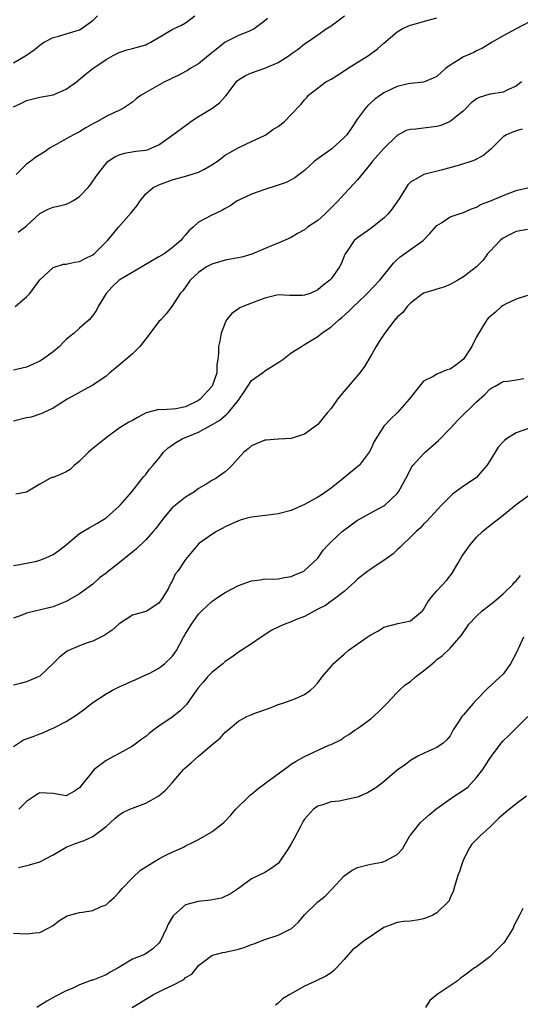
# Model space of a CAD drawing. Units: inches. Extents: x 2595000 to 2598000, y 1527000 to 1530000.
# Drawn here: x 2595514 to 2595590, y 1529553 to 1529702 of the extents above; entities that cross this region are included whole.
import ezdxf

# ---------------------------------------------------------------- set-up
doc = ezdxf.new("R2010")
doc.units = ezdxf.units.IN
doc.header["$MEASUREMENT"] = 0
doc.layers.add('LD25951527_2ft', color=83, linetype='Continuous')

msp = doc.modelspace()

# ---------------------------------------------------------------- linework, layer by layer
at = {"layer": 'LD25951527_2ft'}
for points, elevation in [([(2595513, 1529695.89), (2595514.99, 1529697.01), (2595516.16, 1529697.84), (2595517.25, 1529698.75), (2595517.66, 1529699), (2595519, 1529699.69), (2595519.89, 1529699.89), (2595521, 1529700.27), (2595523, 1529700.84), (2595523.27, 1529701), (2595525, 1529702.29), (2595525.72, 1529703)], 8072), ([(2595513, 1529689.24), (2595514.21, 1529689.79), (2595515, 1529690.18), (2595517, 1529690.68), (2595519, 1529691.03), (2595521, 1529691.89), (2595522.55, 1529693), (2595523.87, 1529694.13), (2595525, 1529695), (2595527, 1529696.4), (2595528.09, 1529697), (2595529, 1529697.46), (2595530.16, 1529697.84), (2595531, 1529698.04), (2595533, 1529698.62), (2595533.26, 1529698.74), (2595533.78, 1529699), (2595537, 1529700.92), (2595537.21, 1529701), (2595538.42, 1529701.58), (2595539, 1529701.92), (2595540.41, 1529703)], 8070), ([(2595591, 1529702.05), (2595588.97, 1529701.03), (2595587, 1529699.95), (2595585.33, 1529699), (2595583.9, 1529698.1), (2595583, 1529697.67), (2595582.56, 1529697.44), (2595581, 1529696.76), (2595580.33, 1529696.33), (2595579, 1529695.53), (2595578.31, 1529695), (2595577, 1529693.83), (2595576.46, 1529693.54), (2595575, 1529692.97), (2595573, 1529692.73), (2595572.68, 1529692.68), (2595571, 1529692.3), (2595569, 1529691.35), (2595568.5, 1529691), (2595567.64, 1529690.36), (2595566.57, 1529689.43), (2595566.2, 1529689), (2595565, 1529687.39), (2595564.07, 1529685.93), (2595563.39, 1529685), (2595563, 1529684.56), (2595561.11, 1529682.89), (2595558.52, 1529681), (2595557, 1529679.59), (2595556.17, 1529679), (2595555.51, 1529678.49), (2595555, 1529678.2), (2595554.2, 1529677.8), (2595553, 1529677.39), (2595552.72, 1529677.28), (2595551, 1529676.74), (2595549, 1529675.99), (2595547.15, 1529675.15), (2595546.84, 1529675), (2595545.74, 1529674.26), (2595545, 1529673.85), (2595544.48, 1529673.52), (2595543, 1529672.86), (2595541, 1529671.76), (2595540.17, 1529671), (2595539.53, 1529670.47), (2595539, 1529669.84), (2595538.6, 1529669.4), (2595538.32, 1529669), (2595537, 1529667.88), (2595535.78, 1529667), (2595535, 1529666.53), (2595534, 1529666), (2595532.39, 1529665), (2595528.98, 1529663), (2595527.97, 1529662.03), (2595527.01, 1529661), (2595525.81, 1529659), (2595525.54, 1529658.46), (2595525, 1529657.68), (2595524.45, 1529657), (2595523, 1529655.77), (2595522.2, 1529655), (2595521.53, 1529654.47), (2595521, 1529654.02), (2595520.47, 1529653.53), (2595519.98, 1529653), (2595519, 1529652.19), (2595517.4, 1529651), (2595517.16, 1529650.84), (2595517, 1529650.75), (2595515, 1529649.86), (2595513, 1529649.39)], 8062), ([(2595513.25, 1529659), (2595515, 1529660.5), (2595515.47, 1529661), (2595517, 1529663.08), (2595519, 1529664.94), (2595520.58, 1529665.42), (2595521, 1529665.44), (2595522.26, 1529665.74), (2595523, 1529665.81), (2595523.77, 1529666.23), (2595525, 1529666.85), (2595525.21, 1529667), (2595527.25, 1529669), (2595528.03, 1529669.97), (2595528.91, 1529671), (2595530.82, 1529673.18), (2595531, 1529673.43), (2595531.72, 1529674.28), (2595532.14, 1529675), (2595533, 1529676.05), (2595534.13, 1529677), (2595535, 1529677.44), (2595537, 1529678.19), (2595539.22, 1529678.78), (2595541, 1529679.32), (2595541.76, 1529679.76), (2595543, 1529680.43), (2595543.85, 1529681), (2595545, 1529681.9), (2595545.69, 1529682.31), (2595547.07, 1529683.07), (2595549, 1529684), (2595550.85, 1529684.85), (2595551.15, 1529685), (2595552.22, 1529685.78), (2595553, 1529686.24), (2595553.95, 1529687), (2595555, 1529688.06), (2595556.43, 1529689.57), (2595557, 1529690.3), (2595557.35, 1529690.65), (2595557.6, 1529691), (2595560.21, 1529693), (2595561, 1529693.41), (2595562, 1529694), (2595563, 1529694.66), (2595563.5, 1529695), (2595566.64, 1529697), (2595568, 1529698), (2595569, 1529698.87), (2595571, 1529700.55), (2595571.77, 1529701), (2595572.59, 1529701.41), (2595573, 1529701.58), (2595575.69, 1529702.31), (2595577, 1529702.68)], 8064), ([(2595551.41, 1529702.59), (2595551, 1529702.2), (2595549.38, 1529701), (2595549, 1529700.79), (2595548.67, 1529700.67), (2595547, 1529700), (2595545, 1529699), (2595543.9, 1529698.1), (2595542.47, 1529697), (2595541, 1529695.71), (2595539.7, 1529695), (2595539.29, 1529694.71), (2595539, 1529694.57), (2595538, 1529694), (2595537, 1529693.57), (2595536.63, 1529693.37), (2595535.86, 1529693), (2595533, 1529691.41), (2595532.32, 1529691), (2595531.58, 1529690.42), (2595531, 1529689.93), (2595529.64, 1529689), (2595529, 1529688.65), (2595528.4, 1529688.4), (2595527, 1529687.76), (2595525.69, 1529687), (2595525, 1529686.64), (2595523.95, 1529686.05), (2595523, 1529685.44), (2595522.1, 1529685), (2595521, 1529684.39), (2595519.57, 1529683.57), (2595519, 1529683.26), (2595518.56, 1529683), (2595517.63, 1529682.37), (2595516.41, 1529681.59), (2595515.64, 1529681), (2595515, 1529680.54), (2595513.4, 1529679)], 8068), ([(2595513.73, 1529670.27), (2595514.71, 1529671), (2595515, 1529671.23), (2595517, 1529673.08), (2595518.27, 1529673.73), (2595519, 1529674.07), (2595519.78, 1529674.22), (2595521, 1529674.52), (2595521.34, 1529674.66), (2595521.97, 1529675), (2595523, 1529675.64), (2595524.3, 1529677), (2595524.62, 1529677.38), (2595525, 1529677.97), (2595525.7, 1529679), (2595527, 1529680.67), (2595527.32, 1529681), (2595528.34, 1529681.66), (2595529, 1529681.96), (2595529.78, 1529682.22), (2595531.51, 1529682.49), (2595533, 1529682.66), (2595533.26, 1529682.74), (2595533.94, 1529683), (2595535, 1529683.49), (2595536.73, 1529684.73), (2595538.23, 1529685.77), (2595539, 1529686.38), (2595539.37, 1529686.63), (2595539.81, 1529687), (2595541, 1529687.77), (2595543, 1529688.97), (2595544.16, 1529689.84), (2595545.1, 1529690.9), (2595546.84, 1529693.15), (2595547, 1529693.28), (2595548.06, 1529693.94), (2595549, 1529694.34), (2595551, 1529695.05), (2595553, 1529695.93), (2595554.68, 1529697), (2595555, 1529697.25), (2595556.05, 1529697.95), (2595557, 1529698.76), (2595557.41, 1529699), (2595559, 1529700.13), (2595560.29, 1529701), (2595561, 1529701.45), (2595563.06, 1529703)], 8066), ([(2595589.79, 1529693), (2595589, 1529692.32), (2595587.84, 1529691.84), (2595587, 1529691.42), (2595585.15, 1529691.15), (2595585, 1529691.12), (2595583.37, 1529690.63), (2595583, 1529690.44), (2595582.2, 1529689.8), (2595581.42, 1529689), (2595581, 1529688.62), (2595579, 1529687), (2595577.6, 1529686.4), (2595577, 1529686.24), (2595575, 1529686.01), (2595573.83, 1529685.83), (2595573, 1529685.79), (2595572.36, 1529685.64), (2595571, 1529684.87), (2595569, 1529682.94), (2595568.07, 1529681.93), (2595567.25, 1529681), (2595567, 1529680.66), (2595565, 1529678.17), (2595564.45, 1529677.55), (2595563, 1529676.03), (2595562.07, 1529675), (2595561.55, 1529674.45), (2595560.06, 1529673), (2595559, 1529672.05), (2595557.47, 1529671), (2595557, 1529670.62), (2595555.96, 1529670.05), (2595555, 1529669.47), (2595553, 1529668.61), (2595552.36, 1529668.36), (2595549.06, 1529666.94), (2595547.52, 1529666.48), (2595545.84, 1529666.16), (2595545, 1529666.04), (2595543, 1529665.45), (2595542.18, 1529665), (2595541, 1529664.15), (2595539.7, 1529663), (2595539.43, 1529662.57), (2595538.61, 1529661.39), (2595538.22, 1529661), (2595536.96, 1529659), (2595536.07, 1529657.93), (2595535.27, 1529657), (2595535, 1529656.75), (2595533.68, 1529655), (2595533, 1529654.16), (2595532.52, 1529653.48), (2595532.11, 1529653), (2595531, 1529651.87), (2595529, 1529650.16), (2595527.59, 1529649), (2595527, 1529648.48), (2595525, 1529647.13), (2595523.61, 1529646.39), (2595522.34, 1529645.66), (2595521.11, 1529645), (2595519, 1529643.64), (2595517.62, 1529643), (2595517.21, 1529642.79), (2595517, 1529642.74), (2595515.7, 1529642.3), (2595515, 1529642.21), (2595513, 1529641.68)], 8060), ([(2595589.86, 1529685.86), (2595589, 1529685.61), (2595588.55, 1529685.45), (2595587.53, 1529685), (2595587, 1529684.66), (2595585.16, 1529682.84), (2595584.09, 1529681.91), (2595583, 1529681.28), (2595582.81, 1529681.19), (2595582.29, 1529681), (2595580.4, 1529680.4), (2595577.62, 1529679.62), (2595575.03, 1529678.97), (2595573, 1529677.82), (2595572.6, 1529677.4), (2595571.32, 1529675.32), (2595571.07, 1529674.93), (2595570.23, 1529673.77), (2595569.58, 1529673), (2595569, 1529672.4), (2595567, 1529670.84), (2595565, 1529669.43), (2595564.52, 1529669), (2595563.54, 1529667.54), (2595563.16, 1529667), (2595563.1, 1529666.9), (2595562.52, 1529665.48), (2595562.28, 1529665), (2595561, 1529663.19), (2595560.84, 1529663), (2595559.78, 1529662.22), (2595559, 1529661.52), (2595557.84, 1529661), (2595557, 1529660.72), (2595556.7, 1529660.7), (2595554.71, 1529660.71), (2595553, 1529660.77), (2595551, 1529660.31), (2595549, 1529659.54), (2595547.66, 1529659), (2595547.2, 1529658.8), (2595547, 1529658.67), (2595546.02, 1529657.98), (2595545.22, 1529657), (2595545, 1529656.57), (2595544.4, 1529655), (2595544.2, 1529653.8), (2595544, 1529653), (2595544.02, 1529652.02), (2595543.9, 1529651), (2595543.73, 1529650.27), (2595543.73, 1529649), (2595543.06, 1529647), (2595543, 1529646.92), (2595541.23, 1529645), (2595541, 1529644.83), (2595539, 1529643.85), (2595537.57, 1529643.57), (2595537, 1529643.5), (2595535.39, 1529643.39), (2595535, 1529643.44), (2595533.08, 1529642.92), (2595531.74, 1529642.26), (2595531, 1529641.81), (2595530.47, 1529641.53), (2595529, 1529640.62), (2595527, 1529639.17), (2595525, 1529637.54), (2595524.37, 1529637), (2595523, 1529635.66), (2595522.21, 1529635), (2595521.6, 1529634.4), (2595521, 1529634.04), (2595520.3, 1529633.7), (2595519, 1529633.18), (2595518.85, 1529633.15), (2595518.53, 1529633), (2595517, 1529632.15), (2595515, 1529630.95), (2595513.36, 1529630.64)], 8058), ([(2595513, 1529619.84), (2595513.99, 1529619.99), (2595515, 1529620.19), (2595516.53, 1529620.53), (2595517, 1529620.66), (2595517.89, 1529621), (2595519, 1529621.53), (2595519.86, 1529622.14), (2595520.98, 1529623), (2595523, 1529624.69), (2595524.45, 1529625.55), (2595525.73, 1529626.27), (2595527, 1529627.06), (2595529, 1529628.83), (2595529.16, 1529629), (2595530.89, 1529631), (2595532.45, 1529633), (2595532.7, 1529633.3), (2595533, 1529633.62), (2595533.57, 1529634.43), (2595534.06, 1529635), (2595535, 1529636.05), (2595535.7, 1529637), (2595536.37, 1529637.63), (2595537, 1529638.06), (2595537.54, 1529638.46), (2595538.49, 1529639), (2595541, 1529640.04), (2595542.91, 1529641.09), (2595544.18, 1529641.82), (2595545, 1529642.55), (2595545.27, 1529642.73), (2595545.51, 1529643), (2595547, 1529644.84), (2595547.13, 1529645), (2595547.88, 1529646.12), (2595548.44, 1529647), (2595549, 1529647.82), (2595550.63, 1529649), (2595551, 1529649.3), (2595552.07, 1529649.93), (2595553.29, 1529650.71), (2595553.7, 1529651), (2595555, 1529652), (2595556.52, 1529653), (2595556.82, 1529653.18), (2595557, 1529653.26), (2595559, 1529654.48), (2595559.61, 1529655), (2595561, 1529655.95), (2595562.16, 1529657), (2595562.64, 1529657.36), (2595563.7, 1529658.3), (2595564.38, 1529659), (2595565, 1529659.56), (2595566.47, 1529661), (2595568.37, 1529663), (2595570.42, 1529665.58), (2595571, 1529666.13), (2595571.45, 1529666.55), (2595573, 1529667.66), (2595574.92, 1529669), (2595575.92, 1529670.08), (2595577, 1529671.28), (2595577.7, 1529671.7), (2595579, 1529672.56), (2595580.19, 1529673), (2595581, 1529673.26), (2595582.21, 1529673.79), (2595583, 1529674.07), (2595583.57, 1529674.43), (2595585, 1529674.96), (2595587, 1529675.8), (2595588.33, 1529676.33), (2595589, 1529676.57), (2595590.88, 1529677)], 8056), ([(2595590.67, 1529670.67), (2595589, 1529670.35), (2595588.09, 1529669.91), (2595587, 1529669.34), (2595586.56, 1529669), (2595585, 1529667.32), (2595584.66, 1529667), (2595583.97, 1529666.03), (2595582.97, 1529665.03), (2595581, 1529663.52), (2595580.17, 1529663), (2595579, 1529662.36), (2595578.03, 1529661.97), (2595577, 1529661.65), (2595576.52, 1529661.48), (2595575, 1529661.05), (2595573, 1529659.51), (2595572.5, 1529659), (2595571.86, 1529658.14), (2595571, 1529657.39), (2595570.83, 1529657.17), (2595570.66, 1529657), (2595569.06, 1529654.94), (2595568.29, 1529653.71), (2595567.82, 1529653), (2595567, 1529651.55), (2595566.04, 1529649.96), (2595565.35, 1529649), (2595563, 1529646.21), (2595562.43, 1529645.57), (2595561.99, 1529645), (2595561, 1529643.59), (2595560.47, 1529643), (2595559.83, 1529642.17), (2595559, 1529641.17), (2595557, 1529639.7), (2595555, 1529639.05), (2595553.06, 1529638.94), (2595553, 1529638.94), (2595551.2, 1529638.8), (2595551, 1529638.81), (2595549, 1529637.96), (2595548.48, 1529637.52), (2595547.81, 1529637), (2595546, 1529635), (2595545.53, 1529634.47), (2595545, 1529634.03), (2595543.57, 1529633), (2595543, 1529632.71), (2595542.21, 1529632.21), (2595541, 1529631.5), (2595540.35, 1529631), (2595539.5, 1529630.5), (2595539, 1529630.19), (2595537, 1529628.57), (2595535.68, 1529627), (2595534.53, 1529625.47), (2595534.15, 1529625), (2595533, 1529623.74), (2595531.6, 1529622.4), (2595529, 1529620.24), (2595527.37, 1529619), (2595527, 1529618.68), (2595526.03, 1529617.97), (2595525, 1529617.05), (2595523, 1529615.55), (2595521, 1529614.43), (2595519.97, 1529614.03), (2595519, 1529613.62), (2595516.92, 1529613.08), (2595515, 1529612.64), (2595514.41, 1529612.41), (2595513, 1529611.91)], 8054), ([(2595590.68, 1529660.68), (2595589, 1529660.15), (2595587.37, 1529659.38), (2595587, 1529659.18), (2595586.75, 1529659), (2595585.84, 1529658.16), (2595585, 1529657.48), (2595584.75, 1529657.25), (2595584.57, 1529657), (2595583, 1529654.44), (2595582.26, 1529653), (2595581, 1529651.07), (2595579.85, 1529650.15), (2595579, 1529649.53), (2595578.57, 1529649.43), (2595577, 1529648.79), (2595576.43, 1529648.43), (2595575, 1529647.71), (2595574.39, 1529647), (2595573, 1529645.24), (2595572.83, 1529645), (2595571.03, 1529643), (2595570.01, 1529641.99), (2595569, 1529640.94), (2595567.75, 1529639), (2595567.48, 1529638.52), (2595567, 1529637.46), (2595566.77, 1529637), (2595565.23, 1529635), (2595565.12, 1529634.88), (2595562.82, 1529633), (2595561, 1529631.55), (2595559.5, 1529630.5), (2595559, 1529630.18), (2595557, 1529629.07), (2595555, 1529628.16), (2595553, 1529627.65), (2595551.49, 1529627.49), (2595549, 1529627.15), (2595548.31, 1529627), (2595547.28, 1529626.72), (2595547, 1529626.61), (2595545, 1529625.7), (2595544.57, 1529625.43), (2595543.68, 1529625), (2595543, 1529624.57), (2595541, 1529623.12), (2595540.87, 1529623), (2595540.01, 1529621.99), (2595539, 1529620.74), (2595537.84, 1529619), (2595537.46, 1529618.54), (2595537, 1529617.51), (2595536.8, 1529617.2), (2595536.43, 1529616.43), (2595535.61, 1529615), (2595535.34, 1529614.66), (2595535, 1529614.17), (2595533.2, 1529613), (2595533, 1529612.9), (2595532.84, 1529612.84), (2595531, 1529612.33), (2595529, 1529611.02), (2595527.91, 1529610.09), (2595526.74, 1529609.26), (2595525, 1529608.42), (2595524.16, 1529608.16), (2595523, 1529607.73), (2595521.33, 1529607), (2595521.12, 1529606.88), (2595519.98, 1529606.02), (2595519, 1529605.04), (2595517, 1529603.14), (2595516.73, 1529603), (2595515, 1529602.27), (2595514.01, 1529601.99), (2595513, 1529601.75)], 8052), ([(2595513, 1529592.51), (2595514.53, 1529593.47), (2595515, 1529593.66), (2595516, 1529594), (2595517, 1529594.41), (2595517.46, 1529594.54), (2595518.39, 1529595), (2595519, 1529595.25), (2595521, 1529596.28), (2595522.65, 1529597.35), (2595523.82, 1529598.18), (2595525, 1529599.13), (2595527, 1529600.46), (2595528, 1529601), (2595529, 1529601.51), (2595530.05, 1529601.95), (2595531, 1529602.43), (2595531.41, 1529602.59), (2595533, 1529603.3), (2595533.6, 1529603.6), (2595535, 1529604.34), (2595535.82, 1529605), (2595537, 1529606.12), (2595537.38, 1529606.63), (2595537.65, 1529607), (2595538.71, 1529609), (2595538.83, 1529609.17), (2595539, 1529609.5), (2595539.9, 1529611), (2595541, 1529612.5), (2595541.49, 1529613), (2595543, 1529614.4), (2595543.83, 1529615), (2595545, 1529615.75), (2595547, 1529616.83), (2595549, 1529617.56), (2595550.31, 1529617.69), (2595551, 1529617.82), (2595552.2, 1529617.81), (2595553, 1529617.84), (2595553.98, 1529618.02), (2595555, 1529618.17), (2595555.54, 1529618.46), (2595556.87, 1529619), (2595557, 1529619.08), (2595559, 1529620.99), (2595559.81, 1529622.19), (2595560.57, 1529623), (2595561, 1529623.43), (2595562.7, 1529625), (2595565, 1529626.7), (2595565.18, 1529626.82), (2595567, 1529627.84), (2595569, 1529628.9), (2595569.14, 1529629), (2595571, 1529630.76), (2595571.19, 1529631), (2595571.43, 1529631.43), (2595572.29, 1529633), (2595573.22, 1529634.78), (2595573.38, 1529635), (2595575, 1529636.76), (2595575.25, 1529637), (2595577.25, 1529638.75), (2595579, 1529640.59), (2595580.15, 1529641.85), (2595583, 1529644.61), (2595584.26, 1529645.74), (2595585, 1529646.54), (2595585.28, 1529646.72), (2595585.82, 1529647), (2595587, 1529647.66), (2595587.73, 1529647.73), (2595589, 1529647.91), (2595590.15, 1529648.15)], 8050), ([(2595591, 1529640.61), (2595589, 1529639.92), (2595587.51, 1529639), (2595587.22, 1529638.78), (2595587, 1529638.55), (2595586.27, 1529637.73), (2595585.78, 1529637), (2595585, 1529635.69), (2595584.55, 1529635), (2595583.85, 1529634.15), (2595583, 1529633.17), (2595582.79, 1529633), (2595581, 1529631.83), (2595579.35, 1529630.65), (2595578.34, 1529629.66), (2595577.72, 1529629), (2595575.46, 1529626.54), (2595575, 1529626.12), (2595574.48, 1529625.52), (2595573.87, 1529625), (2595573, 1529624.12), (2595571.8, 1529623), (2595571.42, 1529622.58), (2595571, 1529622.21), (2595570.38, 1529621.62), (2595569, 1529620.61), (2595567.95, 1529619.95), (2595567, 1529619.32), (2595566.54, 1529619), (2595565, 1529617.78), (2595564.62, 1529617.38), (2595564.14, 1529617), (2595563, 1529615.95), (2595561.35, 1529614.65), (2595561, 1529614.48), (2595560.19, 1529613.81), (2595559, 1529613.24), (2595557, 1529612.16), (2595555.62, 1529611.62), (2595555, 1529611.35), (2595554.01, 1529611), (2595553.31, 1529610.69), (2595553, 1529610.51), (2595551.98, 1529610.02), (2595551, 1529609.36), (2595550.42, 1529609), (2595549, 1529608.01), (2595547.42, 1529607), (2595547, 1529606.75), (2595546, 1529606), (2595545, 1529605.34), (2595544.63, 1529605), (2595543, 1529603.69), (2595542.35, 1529603), (2595541.71, 1529602.29), (2595541, 1529601.42), (2595540.68, 1529601), (2595539.14, 1529598.86), (2595538.15, 1529597.85), (2595537, 1529596.94), (2595535, 1529595.56), (2595534.22, 1529595), (2595533.53, 1529594.47), (2595533, 1529594.02), (2595532.39, 1529593.61), (2595531.62, 1529593), (2595531, 1529592.54), (2595529, 1529591.42), (2595528.21, 1529591), (2595527, 1529590.38), (2595525.22, 1529589), (2595525, 1529588.78), (2595523.33, 1529586.67), (2595523, 1529586.24), (2595522.25, 1529585.75), (2595521, 1529585.05), (2595519, 1529585.36), (2595517, 1529585.46), (2595516.68, 1529585.32), (2595516.18, 1529585), (2595515, 1529584.16), (2595513.83, 1529583)], 8048), ([(2595513.79, 1529574.21), (2595515.43, 1529574.57), (2595517, 1529575.06), (2595519, 1529576.12), (2595521, 1529577.28), (2595522.23, 1529577.77), (2595523.71, 1529578.29), (2595525, 1529578.87), (2595527, 1529580.37), (2595527.66, 1529581), (2595528.37, 1529581.63), (2595529, 1529582.13), (2595529.52, 1529582.48), (2595530.62, 1529583), (2595533, 1529583.94), (2595534.96, 1529585.04), (2595536.05, 1529585.95), (2595536.99, 1529587), (2595538.72, 1529589), (2595538.86, 1529589.14), (2595539.94, 1529590.06), (2595540.97, 1529591), (2595543.31, 1529593), (2595544.24, 1529593.76), (2595545, 1529594.64), (2595545.22, 1529594.78), (2595545.44, 1529595), (2595547, 1529596.3), (2595548.3, 1529597), (2595548.78, 1529597.22), (2595549.51, 1529597.51), (2595551.71, 1529598.29), (2595553, 1529598.85), (2595553.56, 1529599), (2595555, 1529599.47), (2595555.87, 1529599.87), (2595557, 1529600.33), (2595557.89, 1529601), (2595558.47, 1529601.53), (2595559, 1529602.13), (2595559.64, 1529603), (2595561, 1529604.56), (2595561.33, 1529605), (2595563, 1529606.45), (2595563.6, 1529607), (2595566.44, 1529609), (2595566.78, 1529609.22), (2595567, 1529609.38), (2595568.08, 1529609.92), (2595569, 1529610.55), (2595571.1, 1529611.1), (2595573, 1529611.49), (2595574.84, 1529613), (2595575, 1529613.18), (2595575.64, 1529614.36), (2595576.15, 1529615), (2595577, 1529616.01), (2595578.43, 1529617.57), (2595579.3, 1529618.7), (2595580.14, 1529620.14), (2595580.79, 1529621.21), (2595582.04, 1529623), (2595583, 1529624.14), (2595583.9, 1529625), (2595584.49, 1529625.51), (2595585, 1529625.93), (2595587, 1529627.46), (2595589, 1529629.09), (2595591, 1529630.56)], 8046), ([(2595513, 1529564.27), (2595515, 1529564.14), (2595516.32, 1529564.32), (2595517, 1529564.38), (2595518.27, 1529565), (2595519, 1529565.44), (2595519.88, 1529566.12), (2595521.11, 1529566.89), (2595521.48, 1529567), (2595523, 1529567.38), (2595523.43, 1529567.43), (2595525, 1529567.68), (2595526.28, 1529568.28), (2595527, 1529568.54), (2595527.49, 1529569), (2595528.3, 1529569.7), (2595529, 1529570.46), (2595529.45, 1529571), (2595531, 1529572.62), (2595532.22, 1529573.78), (2595533, 1529574.31), (2595535, 1529575.5), (2595536.06, 1529576.06), (2595537, 1529576.49), (2595538.17, 1529577), (2595538.72, 1529577.28), (2595539, 1529577.46), (2595540.05, 1529577.95), (2595541, 1529578.42), (2595543, 1529579.56), (2595544.78, 1529581), (2595545, 1529581.2), (2595545.88, 1529582.12), (2595546.64, 1529583), (2595548.64, 1529585), (2595548.83, 1529585.17), (2595549, 1529585.29), (2595549.93, 1529586.07), (2595551.15, 1529587), (2595554.52, 1529589.48), (2595555, 1529589.8), (2595555.74, 1529590.26), (2595557, 1529590.99), (2595560.68, 1529592.68), (2595561, 1529592.8), (2595562.49, 1529593.51), (2595563, 1529593.91), (2595563.7, 1529594.3), (2595564.66, 1529595), (2595565, 1529595.21), (2595567, 1529596.68), (2595568.22, 1529597.78), (2595569.45, 1529599), (2595571, 1529600.67), (2595571.33, 1529601), (2595572.21, 1529601.79), (2595573, 1529602.34), (2595573.75, 1529603), (2595575, 1529603.94), (2595576.26, 1529605), (2595576.68, 1529605.32), (2595577, 1529605.65), (2595577.8, 1529606.2), (2595579, 1529607.37), (2595580.7, 1529609.3), (2595581, 1529609.78), (2595581.51, 1529610.49), (2595581.83, 1529611), (2595583, 1529612.21), (2595583.86, 1529613), (2595585.62, 1529614.38), (2595586.36, 1529615), (2595587, 1529615.58), (2595588.49, 1529617), (2595588.7, 1529617.3), (2595589, 1529617.53), (2595589.65, 1529618.35)], 8044), ([(2595590.08, 1529609), (2595589, 1529606.61), (2595588.13, 1529605), (2595587, 1529603.44), (2595586.55, 1529603), (2595585.73, 1529602.27), (2595584.7, 1529601.3), (2595583, 1529599.53), (2595582.47, 1529599), (2595581, 1529597.27), (2595580.86, 1529597.14), (2595580.76, 1529597), (2595580.37, 1529596.37), (2595579.46, 1529595), (2595579, 1529594.1), (2595578.52, 1529593.48), (2595577.94, 1529593), (2595577, 1529592.34), (2595575.83, 1529591.83), (2595575, 1529591.45), (2595574.14, 1529591), (2595573, 1529590.38), (2595572.25, 1529589.75), (2595571, 1529588.89), (2595568.79, 1529587), (2595567.79, 1529586.21), (2595566.53, 1529585.47), (2595565, 1529584.83), (2595564.76, 1529584.76), (2595562.23, 1529584.23), (2595561, 1529584.11), (2595559.62, 1529583.62), (2595559, 1529583.46), (2595558.37, 1529583), (2595557, 1529581.5), (2595556.8, 1529581.2), (2595556.41, 1529580.41), (2595555.42, 1529578.58), (2595555, 1529577.77), (2595554.5, 1529577), (2595553.15, 1529575), (2595553, 1529574.8), (2595551.98, 1529574.02), (2595551, 1529573.43), (2595549, 1529572.45), (2595547.03, 1529571), (2595545.81, 1529570.19), (2595544.44, 1529569.56), (2595542.77, 1529569.23), (2595540.94, 1529569.06), (2595539, 1529568.56), (2595537.25, 1529567), (2595537.13, 1529566.87), (2595537, 1529566.62), (2595536.4, 1529565.6), (2595536.16, 1529565), (2595535.16, 1529563), (2595535, 1529562.77), (2595534.1, 1529561.9), (2595532.9, 1529561.1), (2595532.7, 1529561), (2595531, 1529560.31), (2595528.83, 1529559), (2595527.65, 1529558.35), (2595527, 1529557.97), (2595525.25, 1529557.25), (2595525, 1529557.17), (2595524.86, 1529557.14), (2595524.44, 1529557), (2595523, 1529556.43), (2595521.89, 1529555.89), (2595521, 1529555.55), (2595519.31, 1529554.69), (2595518.05, 1529553.95), (2595516.56, 1529553)], 8042), ([(2595530.97, 1529553.03), (2595532.23, 1529553.77), (2595533, 1529554.29), (2595534.2, 1529555), (2595535, 1529555.37), (2595535.78, 1529555.78), (2595537, 1529556.33), (2595538.75, 1529557.25), (2595539, 1529557.55), (2595539.96, 1529558.04), (2595540.7, 1529559), (2595541, 1529559.35), (2595543, 1529560.88), (2595543.3, 1529561), (2595544.65, 1529561.35), (2595545, 1529561.36), (2595547, 1529561.84), (2595547.9, 1529562.1), (2595549, 1529562.55), (2595549.34, 1529562.66), (2595551, 1529563.31), (2595553, 1529563.94), (2595554.84, 1529564.84), (2595555, 1529564.91), (2595556.07, 1529565.93), (2595557, 1529567.01), (2595559, 1529568.98), (2595560.14, 1529569.86), (2595561, 1529570.8), (2595561.11, 1529570.89), (2595563, 1529572.92), (2595564.21, 1529573.79), (2595565, 1529574.17), (2595566.57, 1529574.57), (2595567, 1529574.71), (2595568.67, 1529575), (2595569, 1529575.08), (2595569.21, 1529575.21), (2595571, 1529576.14), (2595571.79, 1529577), (2595572.91, 1529579), (2595573, 1529579.09), (2595574.5, 1529581), (2595575, 1529581.38), (2595575.85, 1529582.15), (2595576.84, 1529583), (2595579.63, 1529585), (2595581, 1529585.87), (2595581.65, 1529586.35), (2595583, 1529587.81), (2595583.95, 1529589), (2595584.36, 1529589.64), (2595585, 1529590.69), (2595585.27, 1529591), (2595586.73, 1529593), (2595587, 1529593.34), (2595587.86, 1529594.14), (2595588.71, 1529595), (2595589, 1529595.26), (2595590.75, 1529597)], 8040), ([(2595590.55, 1529585), (2595589, 1529583.82), (2595587.42, 1529582.58), (2595587, 1529582.19), (2595586.36, 1529581.64), (2595585.71, 1529581), (2595585, 1529580.27), (2595583.55, 1529579), (2595583.27, 1529578.73), (2595582.3, 1529577.7), (2595581.82, 1529577), (2595581, 1529575.36), (2595580.85, 1529575), (2595580.4, 1529573.6), (2595580.18, 1529573), (2595579.8, 1529571.8), (2595579.46, 1529570.54), (2595579, 1529569.61), (2595578.83, 1529569.17), (2595578.72, 1529569), (2595577, 1529567.31), (2595576.4, 1529567), (2595575.43, 1529566.57), (2595575, 1529566.41), (2595574.29, 1529566.29), (2595573, 1529566.09), (2595572, 1529566), (2595571, 1529565.85), (2595570.36, 1529565.64), (2595569, 1529565.1), (2595565.84, 1529563), (2595565, 1529562.3), (2595564.27, 1529561.73), (2595563.61, 1529561), (2595563, 1529560.27), (2595561.84, 1529559), (2595561.41, 1529558.59), (2595561, 1529558.28), (2595560.24, 1529557.76), (2595558.68, 1529557), (2595557, 1529556.25), (2595554.8, 1529555), (2595553.69, 1529554.31), (2595553, 1529553.65), (2595552.61, 1529553.39)], 8038), ([(2595589.97, 1529567.97), (2595589.46, 1529567), (2595589, 1529566.04), (2595588.64, 1529565.36), (2595588.51, 1529565), (2595587.25, 1529563), (2595587, 1529562.67), (2595586.18, 1529561.82), (2595585.3, 1529561), (2595585, 1529560.66), (2595583, 1529559.18), (2595582.67, 1529559), (2595581, 1529557.74), (2595580.57, 1529557.43), (2595580.05, 1529557), (2595577.03, 1529554.97), (2595575.92, 1529554.08), (2595575.27, 1529553)], 8036)]:
    msp.add_lwpolyline(points, dxfattribs=dict(at, elevation=elevation))

doc.saveas('drawing.dxf')
